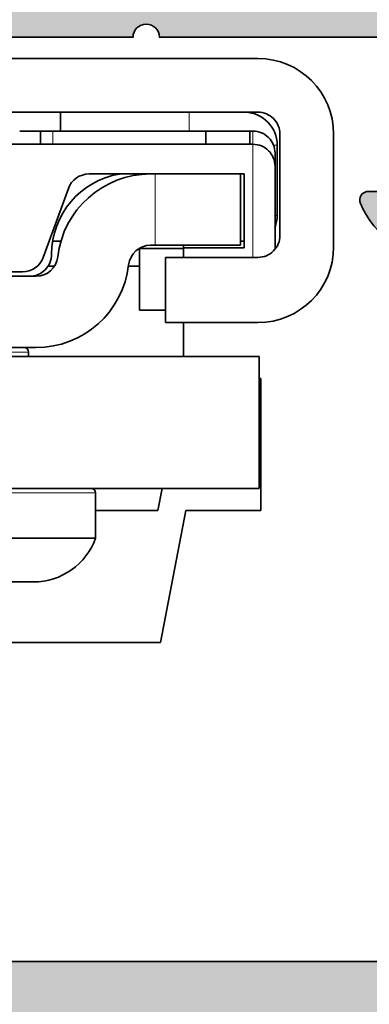
# Model space of a CAD drawing. Extents: x -322 to 3259, y -5646 to 2554.
# Drawn here: x 487 to 495, y -4586 to -4563 of the extents above; entities that cross this region are included whole.
import ezdxf

# ---------------------------------------------------------------- set-up
doc = ezdxf.new("R2010")
doc.units = 0
doc.header["$LTSCALE"] = 0.25
for name, color, linetype, lineweight in [('Al_Accessories', 2, 'Continuous', 35), ('Al_Profiles', 2, 'Continuous', 35), ('Al_Solid_Hatch', 50, 'Continuous', 35)]:
    doc.layers.add(name, color=color, linetype=linetype, lineweight=lineweight)

# ---------------------------------------------------------------- blocks, each defined once
blk = doc.blocks.new('1003013')
at = {"layer": 'Al_Solid_Hatch'}
h = blk.add_hatch(color=256, dxfattribs=at)
h.dxf.hatch_style = 1
edge = h.paths.add_edge_path()
edge.add_arc((124.1646633653573, 149.6435518281727), 0.5, 270, 360)
edge.add_line((124.6646633653573, 149.6435518281727), (124.6646633653573, 151.3507315051469))
edge.add_arc((125.664663365361, 151.3507315051434), 1.000000000003681, 147.7957724959389, 179.9999999997997, ccw=False)
edge.add_arc((124.5646633653624, 152.0435518281741), 0.299999999996839, 327.7957724956627, 482.2042275043373)
edge.add_arc((123.8718430423385, 153.1435518281726), 0.9999999999999167, 269.99999999959937, 302.2042275037329, ccw=False)
edge.add_line((123.8718430423315, 152.1435518281727), (105.4574836883831, 152.1435518239308))
edge.add_arc((105.4574836883921, 153.1435518239308), 1.000000000000028, 237.7957724956823, 269.9999999994854, ccw=False)
edge.add_arc((104.7646633653601, 152.0435518239328), 0.30000000000068, 57.79577249624987, 212.2042275040024)
edge.add_arc((103.6646633653574, 151.3507315009084), 0.9999999999999167, -1.921875991683919e-10, 32.20422750373291, ccw=False)
edge.add_line((104.6646633653573, 151.350731500905), (104.6646633653573, 149.6435518281727))
edge.add_arc((105.1646633653573, 149.6435518281727), 0.5, 180, 270)
edge.add_line((105.1646633653573, 149.1435518281727), (106.6631921327381, 149.1435518281727))
edge.add_arc((106.6631921327381, 148.6435518281727), 0.5, 0, 90, ccw=False)
edge.add_line((107.1631921327381, 148.6435518281727), (107.1631921327381, 148.1435518281727))
edge.add_arc((106.6631921327381, 148.1435518281727), 0.5, -90, 0, ccw=False)
edge.add_line((106.6631921327381, 147.6435518281727), (103.1646633653573, 147.6435518281727))
edge.add_arc((103.1646633653573, 148.1435518281727), 0.5, 180, 270, ccw=False)
edge.add_line((102.6646633653573, 148.1435518281727), (102.6646633653573, 151.6435518260517))
edge.add_arc((102.1646633653573, 151.6435518260517), 0.5, 0, 90)
edge.add_line((102.1646633653573, 152.1435518260517), (83.86466336535807, 152.1435518260517))
edge.add_arc((83.5646633653588, 152.1435518260517), 0.2999999999992724, 0, 180)
edge.add_line((83.26466336535952, 152.1435518260517), (66.76466336535952, 152.1435518260517))
edge.add_arc((66.76466336535952, 150.1435518260517), 2, 90, 180)
edge.add_line((64.76466336535952, 150.1435518260517), (64.76466336535952, 134.6435518260536))
edge.add_arc((65.26466336535952, 134.6435518260536), 0.5, 180, 270)
edge.add_line((65.26466336535952, 134.1435518260536), (66.46466336535661, 134.1435518260536))
edge.add_arc((66.46466336535661, 133.6435518260536), 0.5, 0, 90, ccw=False)
edge.add_line((66.96466336535661, 133.6435518260536), (66.96466336535661, 132.1435518260536))
edge.add_arc((66.46466336535661, 132.1435518260536), 0.5, -90, 0, ccw=False)
edge.add_line((66.46466336535661, 131.6435518260536), (66.16466336535734, 131.6435518260536))
edge.add_arc((66.16466336535734, 131.8435518260543), 0.2000000000007276, 180, 270, ccw=False)
edge.add_line((65.96466336535661, 131.8435518260543), (65.96466336535661, 132.4435518260528))
edge.add_arc((65.46466336535661, 132.4435518260528), 0.5, 0, 90)
edge.add_line((65.46466336535661, 132.9435518260528), (64.86466336535807, 132.9435518260528))
edge.add_arc((64.86466336535807, 132.4435518260528), 0.5, 90, 180)
edge.add_line((64.36466336535807, 132.4435518260528), (64.36466336535807, 127.8435518260543))
edge.add_arc((64.86466336535807, 127.8435518260543), 0.5, 180, 270)
edge.add_line((64.86466336535807, 127.3435518260543), (65.46466336535661, 127.3435518260543))
edge.add_arc((65.46466336535661, 127.8435518260543), 0.5, 270, 360)
edge.add_line((65.96466336535661, 127.8435518260543), (65.96466336535661, 128.4435518260528))
edge.add_arc((66.16466336535734, 128.4435518260528), 0.2000000000007276, 90, 180, ccw=False)
edge.add_line((66.16466336535734, 128.6435518260536), (66.46466336535661, 128.6435518260536))
edge.add_arc((66.46466336535661, 128.1435518260536), 0.5, 0, 90, ccw=False)
edge.add_line((66.96466336535661, 128.1435518260536), (66.96466336535661, 126.6435518260536))
edge.add_arc((66.46466336535661, 126.6435518260536), 0.5, -90, 0, ccw=False)
edge.add_line((66.46466336535661, 126.1435518260536), (63.26466336528313, 126.1435518260536))
edge.add_arc((63.26466336528313, 126.6435518260536), 0.5, 179.9999999987494, 270, ccw=False)
edge.add_line((62.76466336528313, 126.6435518260645), (62.7646633653377, 129.4435518260383))
edge.add_arc((62.2646633653377, 129.4435518260492), 0.5, 359.9999999987494, 450)
edge.add_line((62.2646633653377, 129.9435518260492), (60.66466546456024, 129.9435518260547))
edge.add_arc((60.36466546456097, 129.943551826051), 0.2999999999992724, 6.948027720163287e-10, 180.0000000003474)
edge.add_line((60.0646654645617, 129.9435518260492), (57.06466336539154, 129.9435518260474))
edge.add_arc((57.06466336539154, 129.4435518260474), 0.5, 90, 180)
edge.add_line((56.56466336539154, 129.4435518260474), (56.56466336534788, 127.8435516260273))
edge.add_arc((56.76466316538711, 127.84355162606), 0.1999998000392225, 180.0000000093798, 270.0000000093798)
edge.add_line((56.76466316541985, 127.6435518260208), (57.66466566535848, 127.6435518260899))
edge.add_arc((57.66466566535848, 127.4435520260907), 0.1999997999992047, 0, 90, ccw=False)
edge.add_line((57.86466546535769, 127.4435520260907), (57.86466546535769, 126.6435518260536))
edge.add_arc((57.36466441536061, 126.6435528760506), 0.5000010499981838, 269.99987967903326, 359.99987967945015, ccw=False)
edge.add_line((57.36466336535989, 126.1435518260536), (55.26466336535952, 126.1435518260536))
edge.add_arc((55.26466336540136, 126.6435518259972), 0.4999999999436113, 179.9999999952059, 269.9999999952058, ccw=False)
edge.add_line((54.76466336545775, 126.643551826039), (54.76466336523947, 146.4435518260401))
edge.add_arc((54.96466336523929, 146.4435518260428), 0.1999999999998181, 90.00000000078171, 180.0000000007817, ccw=False)
edge.add_line((54.96466336523656, 146.6435518260427), (56.56466336523511, 146.6435518260608))
edge.add_arc((56.56466336524056, 146.4435518260619), 0.1999999999989086, 4.689923116529826e-09, 90.00000000156331, ccw=False)
edge.add_line((56.76466336523947, 146.4435518260783), (56.76466336538863, 144.5435518260314))
edge.add_arc((56.96466336538936, 144.5435518260477), 0.2000000000007276, 180.0000000046899, 270)
edge.add_line((56.96466336538936, 144.343551826047), (59.56466336533151, 144.3435518260543))
edge.add_arc((59.56466336532969, 144.543551826055), 0.2000000000007276, 270.0000000005211, 360)
edge.add_line((59.76466336533042, 144.543551826055), (59.76466336527585, 158.2435518260521))
edge.add_arc((59.56466336527512, 158.2435518260521), 0.2000000000007276, 0, 90)
edge.add_line((59.56466336527512, 158.4435518260528), (56.96466336527658, 158.4435518260528))
edge.add_arc((56.96466336527658, 158.2435518260521), 0.2000000000007276, 90, 180)
edge.add_line((56.76466336527585, 158.2435518260521), (56.76466336527585, 155.6435518260517))
edge.add_arc((56.56466336527512, 155.6435518260517), 0.2000000000007276, -90, 0, ccw=False)
edge.add_line((56.56466336527512, 155.443551826051), (55.06466336527512, 155.4435518260528))
edge.add_arc((55.06466336527512, 155.7435518260521), 0.2999999999992724, 180, 270, ccw=False)
edge.add_line((54.76466336527585, 155.7435518260521), (54.76466336527585, 160.443551826051))
edge.add_arc((55.26466336527585, 160.443551826051), 0.5, 90, 180, ccw=False)
edge.add_line((55.26466336527585, 160.943551826051), (55.56466336527585, 160.943551826051))
edge.add_arc((55.56466336527586, 160.743551826051), 0.1999999999999886, 0, 90.00000000000199, ccw=False)
edge.add_line((55.76466336527585, 160.743551826051), (55.76466336527585, 160.6435518260512))
edge.add_arc((55.96466336527585, 160.6435518260512), 0.1999999999999957, 180, 270.0000000000509)
edge.add_line((55.96466336527602, 160.4435518260512), (57.86466336527803, 160.4435518260528))
edge.add_arc((57.86466336527802, 162.1435518260517), 1.699999999998852, 270.0000000000005, 423.9456142795045)
edge.add_arc((58.52349950533485, 163.4911181288923), 0.200000000000023, 63.94561427950367, 134.9999999999913)
edge.add_line((58.38207814909755, 163.6325394851296), (58.15166913378346, 163.4021304698155))
edge.add_arc((58.01024777754614, 163.5435518260528), 0.2000000000000096, 225.0000000000014, 315, ccw=False)
edge.add_line((57.86882642130883, 163.4021304698155), (57.48598370883526, 163.7849731822891))
edge.add_arc((57.34456235259795, 163.6435518260518), 0.2000000000000046, 45.00000000000144, 134.9999999999986)
edge.add_line((57.20314099636064, 163.7849731822891), (56.82029828388563, 163.4021304698141))
edge.add_arc((56.67887692764832, 163.5435518260514), 0.2000000000000046, 225, 314.9999999999986, ccw=False)
edge.add_line((56.537455571411, 163.4021304698141), (56.15461285893708, 163.784973182288))
edge.add_arc((56.01319150269977, 163.6435518260507), 0.2000000000000046, 45.00000000000144, 135)
edge.add_line((55.87177014646245, 163.784973182288), (55.4889274339878, 163.4021304698133))
edge.add_arc((55.34750607775048, 163.5435518260506), 0.2000000000000096, 225.0000000000014, 315, ccw=False)
edge.add_line((55.20608472151317, 163.4021304698133), (54.82324200903854, 163.784973182288))
edge.add_arc((54.96466336527587, 163.9263945385253), 0.2000000000000147, 180, 224.9999999999986, ccw=False)
edge.add_line((54.76466336527585, 163.9263945385253), (54.76466336527585, 165.5435518260521))
edge.add_arc((54.56466336527586, 165.5435518260521), 0.1999999999999957, 0, 90.00000000000203)
edge.add_line((54.56466336527585, 165.7435518260521), (53.28427860754812, 165.7435518260521))
edge.add_arc((53.28427860754659, 166.0435518260512), 0.2999999999991019, 209.999999999981, 270.0000000002917, ccw=False)
edge.add_line((53.02447098641198, 165.8935518260517), (52.59145828452085, 166.6435518260499))
edge.add_arc((52.76466336085793, 166.7435518286049), 0.199999997449799, 90.0000012669152, 210.0000012669657, ccw=False)
edge.add_line((52.76466335643556, 166.9435518260547), (58.35755658417046, 166.9435518260547))
edge.add_arc((58.35755658417047, 167.4435518260547), 0.5, 269.9999999999984, 315.0000000000086)
edge.add_line((58.7111099747638, 167.0899984354614), (68.81821675594988, 177.1971052166512))
edge.add_arc((69.17177014654321, 176.8435518260579), 0.500000000000004, 89.99999999999682, 135.0000000000092, ccw=False)
edge.add_line((69.17177014654324, 177.3435518260579), (135.9646633653566, 177.3435518260561))
edge.add_arc((135.9646633653566, 176.8435518260561), 0.5, 0, 90, ccw=False)
edge.add_line((136.4646633653566, 176.8435518260561), (136.4646633653566, 156.6435518260572))
edge.add_arc((135.9646633653566, 156.6435518260572), 0.5, -90, 0, ccw=False)
edge.add_line((135.9646633653566, 156.1435518260572), (128.9646633653566, 156.1435518260572))
edge.add_arc((128.9646633653566, 155.6435518260572), 0.5, 90, 180)
edge.add_line((128.4646633653566, 155.6435518260572), (128.4646633653566, 148.1435518281727))
edge.add_arc((127.9646633653566, 148.1435518281727), 0.5, -90, 0, ccw=False)
edge.add_line((127.9646633653566, 147.6435518281727), (122.6631921327381, 147.6435518281727))
edge.add_arc((122.6631921327381, 148.1435518281727), 0.5, 180, 270, ccw=False)
edge.add_line((122.1631921327381, 148.1435518281727), (122.1631921327381, 148.6435518281727))
edge.add_arc((122.6631921327381, 148.6435518281727), 0.5, 90, 180, ccw=False)
edge.add_line((122.6631921327381, 149.1435518281727), (124.1646633653573, 149.1435518281727))
edge = h.paths.add_edge_path(flags=16)
edge.add_arc((68.96466336535661, 155.6435518260517), 0.5, 90, 180)
edge.add_line((68.46466336535661, 155.6435518260517), (68.46466336535889, 155.143551826054))
edge.add_arc((67.96466336535889, 155.1435518260517), 0.5, -90, 2.6062707547680475e-10, ccw=False)
edge.add_line((67.96466336535889, 154.6435518260517), (62.76466336528495, 154.6435518260517))
edge.add_arc((62.76466336528676, 155.6435518260536), 1.000000000001819, 180.0000000002084, 269.99999999989575, ccw=False)
edge.add_line((61.76466336528495, 155.6435518260499), (61.76466336523848, 167.108017920002))
edge.add_arc((62.26466336523848, 167.108017920004), 0.5, 135.0000000000121, 180.0000000002345, ccw=False)
edge.add_line((61.91110997464514, 167.4615713105972), (67.84747780108634, 173.3979391370406))
edge.add_arc((68.20103119167966, 173.0443857464473), 0.499999999999994, 89.99999999999841, 135.0000000000081, ccw=False)
edge.add_line((68.20103119167968, 173.5443857464473), (69.46466336535661, 173.5443857464473))
edge.add_arc((69.46466336535661, 174.0443857464473), 0.5, 270, 360)
edge.add_line((69.96466336535661, 174.0443857464473), (69.96466336535661, 174.8435518260579))
edge.add_arc((70.16466336535734, 174.8435518260579), 0.2000000000007276, 90, 180, ccw=False)
edge.add_line((70.16466336535734, 175.0435518260587), (71.27736503073265, 175.0435518260612))
edge.add_arc((71.27736503073504, 175.2435518260633), 0.2000000000021487, 269.9999999993161, 345.5224878129558)
edge.add_arc((71.66466336535662, 175.1435518260579), 0.2000000000000095, 90, 165.5224878137479, ccw=False)
edge.add_line((71.66466336535662, 175.3435518260579), (124.7773650307314, 175.3435518260579))
edge.add_arc((124.7773650307314, 175.1435518260579), 0.1999999999999886, 14.477512185815726, 90.00000000000409, ccw=False)
edge.add_arc((125.1646633653538, 175.2435518260604), 0.2000000000021771, 194.4775121866216, 270.0000000007369)
edge.add_line((125.1646633653564, 175.0435518260583), (126.2646633653595, 175.0435518260568))
edge.add_arc((126.2646633653577, 174.8435518260579), 0.1999999999989086, -5.210836206970271e-10, 89.99999999947892, ccw=False)
edge.add_line((126.4646633653566, 174.8435518260561), (126.4646633653566, 174.0443857464455))
edge.add_arc((126.9646633653566, 174.0443857464455), 0.5, 180, 270)
edge.add_line((126.9646633653566, 173.5443857464455), (127.4646633653566, 173.5443857464455))
edge.add_arc((127.4646633653566, 174.0443857464455), 0.5, 270, 360)
edge.add_line((127.9646633653566, 174.0443857464455), (127.9646633653566, 174.8443857464449))
edge.add_arc((128.4646633653566, 174.8443857464449), 0.5, 90.00000000001961, 180, ccw=False)
edge.add_line((128.4646633653564, 175.3443857464449), (133.9646633653564, 175.3443857464466))
edge.add_arc((133.9646633653566, 174.8443857464466), 0.5, 0, 90.00000000001961, ccw=False)
edge.add_line((134.4646633653566, 174.8443857464466), (134.4646633653566, 158.6435518260572))
edge.add_arc((133.9646633653566, 158.6435518260572), 0.5, -90, 0, ccw=False)
edge.add_line((133.9646633653566, 158.1435518260572), (128.1646633653573, 158.1435518260572))
edge.add_arc((128.1646633653573, 156.4435518260565), 1.700000000000728, 90, 180)
edge.add_line((126.4646633653566, 156.4435518260565), (126.4646633653566, 154.8435518260525))
edge.add_arc((126.2646633653559, 154.8435518260525), 0.2000000000007276, -90, 0, ccw=False)
edge.add_line((126.2646633653559, 154.6435518260517), (70.16466336535552, 154.6435518260517))
edge.add_arc((70.16466336535734, 154.8435518260525), 0.2000000000007276, 180, 269.9999999994789, ccw=False)
edge.add_line((69.96466336535661, 154.8435518260525), (69.96466336535661, 155.6435518260517))
edge.add_arc((69.46466336535661, 155.6435518260517), 0.5, 0, 90)
edge.add_line((69.46466336535661, 156.1435518260517), (68.96466336535661, 156.1435518260517))
edge = h.paths.add_edge_path(flags=16)
edge.add_line((56.76466336544684, 132.1435518260427), (56.76466336520309, 142.1435518260427))
edge.add_arc((56.96466336520188, 142.1435518260482), 0.1999999999987878, 90.00000000048652, 180.0000000015959, ccw=False)
edge.add_line((56.96466336520018, 142.343551826047), (62.564663365417, 142.3435518260616))
edge.add_arc((62.5646633654174, 142.1435518260612), 0.2000000000003297, -1.1402789823478088e-10, 90.00000000011192, ccw=False)
edge.add_line((62.76466336541773, 142.1435518260608), (62.76466336540318, 132.1435518260608))
edge.add_arc((62.56466336540213, 132.1435518260612), 0.2000000000010473, 270.00000000009163, 359.9999999999104, ccw=False)
edge.add_line((62.56466336540245, 131.9435518260601), (56.96466336544756, 131.9435518260456))
edge.add_arc((56.96466336544603, 132.1435518260448), 0.1999999999991928, 180.0000000006025, 270.0000000004397, ccw=False)
at = {"layer": 'Al_Profiles', "linetype": 'Continuous'}
blk.add_lwpolyline([(123.8718430423315, 152.1435518281727), (105.4574836883831, 152.1435518239308, -0.1414496603254831), (104.9245449783658, 152.2973979777802, 0.7983499158984747), (104.5108172115134, 151.883670210926, -0.1414496603260257), (104.6646633653573, 151.350731500905), (104.6646633653573, 149.6435518281727, 0.414213562373095), (105.1646633653573, 149.1435518281727), (106.6631921327381, 149.1435518281727, -0.414213562373095), (107.1631921327381, 148.6435518281727), (107.1631921327381, 148.1435518281727, -0.414213562373095), (106.6631921327381, 147.6435518281727), (103.1646633653573, 147.6435518281727, -0.414213562373095), (102.6646633653573, 148.1435518281727), (102.6646633653573, 151.6435518260517, 0.414213562373095), (102.1646633653573, 152.1435518260517), (83.86466336535807, 152.1435518260517, 0.9999999999999999), (83.26466336535952, 152.1435518260517), (66.76466336535952, 152.1435518260517, 0.414213562373095)], format="xyb", dxfattribs=at)
blk = doc.blocks.new('1003194')
at = {"layer": 'Al_Solid_Hatch'}
h = blk.add_hatch(color=256, dxfattribs=at)
h.dxf.hatch_style = 1
edge = h.paths.add_edge_path()
edge.add_line((37.98055764372674, 152.4696213773552), (37.98055764371946, 150.3696213773547))
edge.add_arc((37.48055764372037, 150.3696213773556), 0.4999999999990905, 270.00000000010425, 359.9999999998958, ccw=False)
edge.add_line((37.48055764372128, 149.8696213773565), (20.48055764372856, 149.8696213773565))
edge.add_arc((20.48055764372856, 149.3696213773565), 0.5, 90, 180)
edge.add_line((19.98055764372856, 149.3696213773565), (19.98055764372856, 148.3700046118903))
edge.add_arc((20.98098256768231, 148.3452467378875), 1.000731223052923, 178.5823701710024, 255.5081705187901)
edge.add_arc((20.78055764372259, 147.5700046118861), 0.1999999999986985, 255.5224878152024, 360.0000000003664)
edge.add_line((20.98055764372128, 147.5700046118874), (20.98055764372856, 148.1696213773594))
edge.add_arc((21.18055764372912, 148.169621377356), 0.2000000000005571, 89.99999999995123, 179.9999999990066, ccw=False)
edge.add_line((21.18055764372929, 148.3696213773565), (37.48055764372128, 148.3696213773565))
edge.add_arc((37.48055764372128, 147.8696213773565), 0.5, 0, 90, ccw=False)
edge.add_line((37.98055764372128, 147.8696213773565), (37.98055764372128, 141.2696127699638))
edge.add_arc((37.98055764372128, 140.9696127699645), 0.2999999999992724, -90, 90, ccw=False)
edge.add_line((37.98055764372128, 140.6696127699653), (37.98055764372128, 135.5696213773554))
edge.add_arc((37.48055764372128, 135.5696213773554), 0.5, -90, 0, ccw=False)
edge.add_line((37.48055764372128, 135.0696213773554), (21.18055764372201, 135.0696213773554))
edge.add_arc((21.18055764372565, 135.2696213773598), 0.2000000000043656, 180.0000000010422, 269.9999999989578, ccw=False)
edge.add_line((20.98055764372128, 135.2696213773562), (20.98055764372128, 135.8696213773565))
edge.add_arc((20.7805576437195, 135.8696213773548), 0.2000000000017792, 5.048176390373985e-10, 104.4775121847335)
edge.add_arc((20.98098256767201, 135.0943792513578), 1.000731223049886, 104.4918294808611, 181.4176298289791)
edge.add_line((19.98055764372128, 135.0696213773554), (19.98055764372128, 134.0696213773554))
edge.add_arc((20.48055764372128, 134.0696213773554), 0.5, 180, 270)
edge.add_line((20.48055764372128, 133.5696213773554), (39.48055764373402, 133.5696213773554))
edge.add_arc((39.48055764373311, 134.0696213773582), 0.5000000000027285, 270.0000000001042, 360.0000000001043)
edge.add_line((39.98055764373584, 134.0696213773591), (39.98055764372128, 147.5696213773554))
edge.add_arc((40.48055764372128, 147.5696213773554), 0.5, 90, 180, ccw=False)
edge.add_line((40.48055764372128, 148.0696213773554), (130.1805576438093, 148.0696213773554))
edge.add_arc((130.1805576438093, 148.5696213773554), 0.5, 270, 360)
edge.add_line((130.6805576438093, 148.5696213773554), (130.6805576438093, 192.5696213773591))
edge.add_arc((130.1805576438093, 192.5696213773591), 0.5, 0, 90)
edge.add_line((130.1805576438093, 193.0696213773591), (127.1805576438093, 193.0696213773591))
edge.add_arc((127.1805576438093, 192.5696213773591), 0.5, 90, 180)
edge.add_line((126.6805576438093, 192.5696213773591), (126.6805576438093, 191.0696213773591))
edge.add_arc((127.1805576438093, 191.0696213773591), 0.5, 180, 270)
edge.add_line((127.1805576438093, 190.5696213773591), (127.4805576438104, 190.5696213773591))
edge.add_arc((127.4805576438104, 190.769621377358), 0.1999999999989086, 270, 360)
edge.add_line((127.6805576438093, 190.769621377358), (127.6805576438093, 191.3696213773584))
edge.add_arc((128.1805576438093, 191.3696213773584), 0.5, 90, 180, ccw=False)
edge.add_line((128.1805576438093, 191.8696213773584), (128.7805576438115, 191.8696213773584))
edge.add_arc((128.7805576438115, 191.3696213773584), 0.5, 0, 90, ccw=False)
edge.add_line((129.2805576438115, 191.3696213773584), (129.2805576438115, 186.769621377358))
edge.add_arc((128.7805576438115, 186.769621377358), 0.5, -90, 0, ccw=False)
edge.add_line((128.7805576438115, 186.269621377358), (128.1805576438093, 186.269621377358))
edge.add_arc((128.1805576438093, 186.769621377358), 0.5, 180, 270, ccw=False)
edge.add_line((127.6805576438093, 186.769621377358), (127.6805576438075, 187.3696213773565))
edge.add_arc((127.4805576438077, 187.3696213773593), 0.1999999999998181, 359.9999999992183, 449.9999999992183)
edge.add_line((127.4805576438104, 187.5696213773591), (127.1805576438093, 187.5696213773591))
edge.add_arc((127.1805576438093, 187.0696213773591), 0.5, 90, 180)
edge.add_line((126.6805576438093, 187.0696213773591), (126.6805576438093, 183.9696213773569))
edge.add_arc((127.080557643809, 183.9696213773569), 0.3999999999996362, 180, 360)
edge.add_line((127.4805576438086, 183.9696213773569), (127.4805576438104, 184.8696213773584))
edge.add_arc((127.6805576438111, 184.8696213773565), 0.2000000000007276, 90.00000000052108, 179.9999999994789, ccw=False)
edge.add_line((127.6805576438093, 185.0696213773573), (128.5805576438108, 185.0696213773591))
edge.add_arc((128.5805576438108, 184.5696213773591), 0.5, 0, 90, ccw=False)
edge.add_line((129.0805576438108, 184.5696213773591), (129.0805576438108, 182.0696213773573))
edge.add_line((129.0805576438108, 182.0696213773573), (128.8914219022847, 173.5585130087148))
edge.add_arc((128.3915453133688, 173.5696213773573), 0.5000000000000321, 269.99999999999676, 358.7269699799539, ccw=False)
edge.add_line((128.3915453133688, 173.0696213773573), (117.4805576438122, 173.0696213773573))
edge.add_arc((117.4805576438122, 173.5696213773573), 0.5, 180, 270, ccw=False)
edge.add_line((116.9805576438122, 173.5696213773573), (116.9805576438122, 177.5696213773573))
edge.add_arc((116.4805576438122, 177.5696213773573), 0.5, 0, 90)
edge.add_line((116.4805576438122, 178.0696213773573), (114.6388700389945, 178.0696213773573))
edge.add_arc((114.6388700389894, 176.0696213773506), 2.000000000006651, 89.99999999985303, 157.1146195236711)
edge.add_arc((112.9805576438106, 176.7696213773594), 0.2000000000021928, 157.1146195243437, 270.0000000004723)
edge.add_line((112.9805576438122, 176.5696213773573), (114.6805576438093, 176.5696213773573))
edge.add_arc((114.6805576438093, 176.0696213773573), 0.5, 0, 90, ccw=False)
edge.add_line((115.1805576438093, 176.0696213773573), (115.1805576438093, 173.5696213773573))
edge.add_arc((114.6805576438093, 173.5696213773573), 0.5, -90, 0, ccw=False)
edge.add_line((114.6805576438093, 173.0696213773573), (108.2305576438086, 173.0696213773573))
edge.add_arc((107.9305576438093, 173.0696213773573), 0.2999999999992724, -180, 0, ccw=False)
edge.add_line((107.6305576438101, 173.0696213773573), (101.1805576438075, 173.0696213773554))
edge.add_arc((101.1805576438102, 173.5696213773564), 0.5000000000009095, 179.9999999996873, 269.99999999968736, ccw=False)
edge.add_line((100.6805576438093, 173.5696213773591), (100.6805576438093, 176.0696213773573))
edge.add_arc((101.1805576438093, 176.0696213773573), 0.5, 90, 180, ccw=False)
edge.add_line((101.1805576438093, 176.5696213773573), (102.8805576438064, 176.5696213773554))
edge.add_arc((102.8805576438066, 176.7696213773579), 0.2000000000024897, 269.9999999999593, 382.8853804760888)
edge.add_arc((101.22224524863, 176.0696213773544), 2.000000000002838, 22.88538047625662, 90.00000000001098)
edge.add_line((101.2222452486296, 178.0696213773573), (99.38055764380823, 178.0696213773573))
edge.add_arc((99.38055764380823, 177.5696213773573), 0.5, 90, 180)
edge.add_line((98.88055764380823, 177.5696213773573), (98.88055764380823, 173.5696213773573))
edge.add_arc((98.38055764380823, 173.5696213773573), 0.5, -90, 0, ccw=False)
edge.add_line((98.38055764380823, 173.0696213773573), (89.68055764380932, 173.0696213773573))
edge.add_arc((89.68055764380932, 173.5696213773573), 0.5, 180, 270, ccw=False)
edge.add_line((89.18055764380932, 173.5696213773573), (89.18055764380932, 174.5696213773573))
edge.add_arc((88.68055764380932, 174.5696213773573), 0.5, 0, 90)
edge.add_line((88.68055764380932, 175.0696213773573), (78.08055764381078, 175.0696213773573))
edge.add_arc((77.7805576438115, 175.0696213773573), 0.2999999999992724, -180, 0, ccw=False)
edge.add_line((77.48055764381223, 175.0696213773573), (65.68055764380932, 175.0696213773536))
edge.add_arc((65.68055764380932, 174.5696213773536), 0.5, 90, 180)
edge.add_line((65.18055764380932, 174.5696213773536), (65.18055764380932, 157.9696213773569))
edge.add_arc((64.68055764380932, 157.9696213773569), 0.5, -90, 0, ccw=False)
edge.add_line((64.68055764380932, 157.4696213773569), (38.48055764374233, 157.4696213773569))
edge.add_arc((38.48055764374233, 156.9696213773569), 0.4999999999999716, 90, 179.9999999998046)
edge.add_line((37.98055764374236, 156.9696213773586), (37.98055764372882, 153.0696213773557))
edge.add_arc((37.98055764372778, 152.7696213773554), 0.3000000000002387, -90.0000000001981, 89.9999999998019, ccw=False)
edge = h.paths.add_edge_path(flags=16)
edge.add_arc((40.18055764372201, 150.2696213773562), 0.2000000000007276, 180, 270)
edge.add_line((40.18055764372201, 150.0696213773554), (64.9805588514393, 150.0696213773554))
edge.add_arc((64.9805588514393, 150.2696213773562), 0.2000000000007276, 270, 360)
edge.add_line((65.18055885144003, 150.2696213773562), (65.18055885144003, 155.269621377358))
edge.add_arc((64.98055885144112, 155.269621377358), 0.1999999999989086, 0, 90)
edge.add_line((64.98055885144112, 155.4696213773569), (40.18055764372201, 155.4696213773569))
edge.add_arc((40.18055764372201, 155.2696213773562), 0.2000000000007276, 90, 180)
edge.add_line((39.98055764372128, 155.2696213773562), (39.98055764372128, 150.2696213773562))
edge = h.paths.add_edge_path(flags=16)
edge.add_arc((68.48055764380933, 170.6696213773569), 0.1999999999999886, -90.00000000000398, 0, ccw=False)
edge.add_line((68.48055764380932, 170.4696213773569), (67.38055764381005, 170.4696213773569))
edge.add_arc((67.38055764380914, 170.2696213773553), 0.2000000000016371, 89.99999999973946, 179.9999999997395)
edge.add_line((67.1805576438075, 170.2696213773562), (67.18055764380932, 150.2696213773562))
edge.add_arc((67.38055764381005, 150.2696213773562), 0.2000000000007276, 180, 270)
edge.add_line((67.38055764381005, 150.0696213773554), (128.480557643805, 150.0696213773554))
edge.add_arc((128.480557643805, 150.2696213773562), 0.2000000000007276, 270, 360)
edge.add_line((128.6805576438057, 150.2696213773562), (128.6805576438057, 170.2696213773562))
edge.add_arc((128.480557643805, 170.2696213773562), 0.2000000000007276, 0, 90)
edge.add_line((128.480557643805, 170.4696213773569), (127.3805576438046, 170.4696213773569))
edge.add_arc((127.3805576438046, 170.6696213773576), 0.2000000000007276, 180, 270, ccw=False)
edge.add_line((127.1805576438039, 170.6696213773576), (127.1805576438039, 170.8696213773547))
edge.add_arc((126.9805576438031, 170.8696213773565), 0.2000000000007276, 359.9999999994789, 450)
edge.add_line((126.9805576438031, 171.0696213773573), (87.18055764380932, 171.0696213773573))
edge.add_arc((87.18055764380932, 171.5696213773573), 0.5, 180, 270, ccw=False)
edge.add_line((86.68055764380932, 171.5696213773573), (86.68055764380932, 172.0696213773573))
edge.add_arc((86.18055764380932, 172.0696213773573), 0.5, 0, 90)
edge.add_line((86.18055764380932, 172.5696213773573), (69.18055764380932, 172.5696213773536))
edge.add_arc((69.18055764380932, 172.0696213773536), 0.5, 90, 180)
edge.add_line((68.68055764380932, 172.0696213773536), (68.68055764380932, 170.6696213773569))
at = {"layer": 'Al_Profiles', "linetype": 'Continuous'}
for points in [[(114.6388700389945, 178.0696213773573, 0.3015113445776522), (112.7963007110104, 176.8473991551365, 0.5366750419287516), (112.9805576438122, 176.5696213773573), (114.6805576438093, 176.5696213773573, -0.414213562373095)], [(114.6805576438093, 173.0696213773573), (108.2305576438086, 173.0696213773573, -0.9999999999999999), (107.6305576438101, 173.0696213773573), (101.1805576438075, 173.0696213773554, -0.414213562373095), (100.6805576438093, 173.5696213773591), (100.6805576438093, 176.0696213773573, -0.414213562373095), (101.1805576438093, 176.5696213773573), (102.8805576438064, 176.5696213773554, 0.5366750419287564), (103.0648145766065, 176.8473991551365, 0.3015113445773492), (101.2222452486296, 178.0696213773573), (99.38055764380823, 178.0696213773573, 0.414213562373095), (98.88055764380823, 177.5696213773573), (98.88055764380823, 173.5696213773573, -0.414213562373095), (98.38055764380823, 173.0696213773573), (89.68055764380932, 173.0696213773573, -0.414213562373095), (89.18055764380932, 173.5696213773573), (89.18055764380932, 174.5696213773573, 0.414213562373095), (88.68055764380932, 175.0696213773573), (78.08055764381078, 175.0696213773573, -0.9999999999999999), (77.48055764381223, 175.0696213773573), (65.68055764380932, 175.0696213773536, 0.414213562373095)]]:
    blk.add_lwpolyline(points, format="xyb", dxfattribs=at)
blk = doc.blocks.new('8000886_-_Section-_')
at = {"layer": 'Al_Accessories', "lineweight": 35, "ltscale": 0.06404000000000012}
blk.add_line((18.31879992413928, 34.4066991739827), (15.75719992413927, 34.40669916833417), dxfattribs=at)
at = {"layer": 'Al_Accessories', "lineweight": 35, "ltscale": 0.0575}
blk.add_line((16.01899992682769, 33.18749916891147), (18.31899992682769, 33.18749917398316), dxfattribs=at)
at = {"layer": 'Al_Accessories', "lineweight": 35, "ltscale": 0.04000000000001367}
blk.add_line((16.46900080458821, 33.12501316076623), (18.06900080458875, 33.12501316429439), dxfattribs=at)
at = {"layer": 'Al_Accessories', "lineweight": 13, "ltscale": 0.001251542758248547}
blk.add_line((16.46900080469847, 33.07495145043575), (16.46900080458808, 33.12501316076569), dxfattribs=at)
at = {"layer": 'Al_Accessories', "lineweight": 13, "ltscale": 0.002088651290615928}
blk.add_line((18.06900080458863, 33.12501316429382), (18.06900080477286, 33.04146711266918), dxfattribs=at)
at = {"layer": 'Al_Accessories', "lineweight": 35, "ltscale": 0.04714932604974982}
blk.add_line((17.58899996518558, 33.07499977944831), (15.70302692319558, 33.07499977528961), dxfattribs=at)
at = {"layer": 'Al_Accessories', "lineweight": 35, "ltscale": 0.0003882729747381195}
blk.add_line((15.82347137619973, 33.07476584741056), (15.83900042196808, 33.07500705724419), dxfattribs=at)
at = {"layer": 'Al_Accessories', "lineweight": 35, "ltscale": 0.007504373049785596}
blk.add_line((17.58882549997832, 33.07500706110268), (17.88900042196974, 33.07500706176459), dxfattribs=at)
at = {"layer": 'Al_Accessories', "lineweight": 35, "ltscale": 0.04256166031485976}
blk.add_line((9.769000359260362, 32.7498435842798), (9.769000335479872, 31.04737717168541), dxfattribs=at)
at = {"layer": 'Al_Accessories', "lineweight": 35, "ltscale": 0.07500000000001508}
blk.add_line((12.76900035926096, 32.74984359089501), (9.76900035926036, 32.7498435842798), dxfattribs=at)
at = {"layer": 'Al_Accessories', "lineweight": 35, "ltscale": 0.07500000000001546}
blk.add_line((12.76900085624244, 32.7498515137072), (9.769000856241817, 32.74985150709196), dxfattribs=at)
at = {"layer": 'Al_Accessories', "lineweight": 35, "ltscale": 0.4731378079260665}
blk.add_line((10.26899998777792, 32.71445294068658), (10.26900002951, 13.78894062364392), dxfattribs=at)
at = {"layer": 'Al_Accessories', "lineweight": 35, "ltscale": 0.07500000000001614}
blk.add_line((13.26899998105186, 32.71445294728896), (10.26899998105121, 32.71445294067375), dxfattribs=at)
at = {"layer": 'Al_Accessories', "lineweight": 35, "ltscale": 0.01250137537678091}
blk.add_line((13.26900047806478, 32.71446087039919), (12.76894546299354, 32.71446086929615), dxfattribs=at)
at = {"layer": 'Al_Accessories', "lineweight": 35, "ltscale": 0.0008896984135020605}
blk.add_line((12.76900035876386, 32.71425565435496), (12.76900035926096, 32.74984359089504), dxfattribs=at)
at = {"layer": 'Al_Accessories', "lineweight": 35, "ltscale": 0.4731378079260644}
blk.add_line((13.26900002951065, 13.78894063025918), (13.26899998777857, 32.71445294730175), dxfattribs=at)
at = {"layer": 'Al_Accessories', "lineweight": 35, "ltscale": 0.05250000000000057}
blk.add_line((14.03799992793023, 32.68749916454325), (14.03799993256087, 30.58749916454323), dxfattribs=at)
at = {"layer": 'Al_Accessories', "lineweight": 35, "ltscale": 0.05250000000000199}
blk.add_line((15.51899993256088, 30.58749916780889), (15.51899992793023, 32.68749916780897), dxfattribs=at)
at = {"layer": 'Al_Accessories', "lineweight": 35, "ltscale": 0.4843750000000014}
blk.add_line((18.81899992793023, 32.68749917508569), (18.81899997065346, 13.31249917508563), dxfattribs=at)
at = {"layer": 'Al_Accessories', "lineweight": 35, "ltscale": 0.4843750000000028}
blk.add_line((20.03799997065347, 13.31249917777356), (20.03799992793024, 32.68749917777367), dxfattribs=at)
at = {"layer": 'Al_Accessories', "lineweight": 13, "ltscale": 0.06425043099940679}
blk.add_line((18.08899996557019, 32.57499976910165), (15.51898272559392, 32.57499976343459), dxfattribs=at)
at = {"layer": 'Al_Accessories', "lineweight": 13, "ltscale": 0.007505269049071073}
blk.add_line((18.08878966039167, 32.57500705075554), (18.38900042235451, 32.57500705141754), dxfattribs=at)
at = {"layer": 'Al_Accessories', "lineweight": 35, "ltscale": 0.007500927616694408}
blk.add_line((18.38900004617458, 32.50000105206041), (18.0889629415068, 32.50000105139881), dxfattribs=at)
at = {"layer": 'Al_Accessories', "lineweight": 35, "ltscale": 0.4787500000001117}
blk.add_line((18.08900000779755, 13.42499976909718), (18.08899996557019, 32.57499976910165), dxfattribs=at)
at = {"layer": 'Al_Accessories', "lineweight": 35, "ltscale": 0.02500000057245373}
blk.add_line((18.38900004617458, 32.5000010520604), (18.38900004694329, 31.50000102916225), dxfattribs=at)
at = {"layer": 'Al_Accessories', "lineweight": 35, "ltscale": 0.001875270604242729}
blk.add_line((18.38900042235451, 32.57500705141753), (18.38900042251991, 32.49999622724782), dxfattribs=at)
at = {"layer": 'Al_Accessories', "lineweight": 35, "ltscale": 0.0418750000000199}
blk.add_line((15.73899996601009, 32.3749997639197), (17.41399996601088, 32.37499976761316), dxfattribs=at)
at = {"layer": 'Al_Accessories', "lineweight": 35, "ltscale": 0.03437500000000782}
blk.add_line((15.73899996904208, 30.99999976391939), (15.73899996601008, 32.3749997639197), dxfattribs=at)
at = {"layer": 'Al_Accessories', "lineweight": 35, "ltscale": 0.04050000000001984}
blk.add_line((15.79399996835756, 32.28749979838818), (17.41399996835836, 32.28749980196037), dxfattribs=at)
at = {"layer": 'Al_Accessories', "lineweight": 35, "ltscale": 0.04841229268627032}
blk.add_line((15.79399996907577, 32.28749979838763), (15.79399997334586, 30.35100809093682), dxfattribs=at)
at = {"layer": 'Al_Accessories', "lineweight": 35, "ltscale": 0.002187469365541972}
blk.add_line((15.8890000462707, 32.37495784370452), (15.88900004633796, 32.28745906908284), dxfattribs=at)
at = {"layer": 'Al_Accessories', "lineweight": 35, "ltscale": 0.08812240577239905}
blk.add_line((17.41399996601088, 32.37499976761318), (17.41399997378358, 28.85010353671721), dxfattribs=at)
at = {"layer": 'Al_Accessories', "lineweight": 35, "ltscale": 0.007500911052111525}
blk.add_line((18.38900004694329, 31.50000102916212), (18.08896360485883, 31.50000102850052), dxfattribs=at)
at = {"layer": 'Al_Accessories', "lineweight": 35, "ltscale": 0.08687499999999844}
blk.add_line((18.38900004694329, 31.50000102916211), (18.3890000546059, 28.02500102916217), dxfattribs=at)
at = {"layer": 'Al_Accessories', "lineweight": 13, "ltscale": 0.01072766318373659}
blk.add_line((18.81900080720342, 31.12501313732466), (18.38989427985395, 31.12501313637847), dxfattribs=at)
at = {"layer": 'Al_Accessories', "lineweight": 35, "ltscale": 0.07636518022543413}
blk.add_line((9.769000335479872, 31.04737717168538), (6.769000327447516, 30.47237703847955), dxfattribs=at)
at = {"layer": 'Al_Accessories', "lineweight": 35, "ltscale": 0.07636518022543429}
blk.add_line((9.769000832461483, 31.04738509449689), (6.76900082442917, 30.4723849612908), dxfattribs=at)
at = {"layer": 'Al_Accessories', "lineweight": 13, "ltscale": 0.08812515385598232}
blk.add_line((13.26900035968601, 31.00000598654087), (13.2690003674589, 27.47499983230158), dxfattribs=at)
at = {"layer": 'Al_Accessories', "lineweight": 35, "ltscale": 0.0192200637544115}
blk.add_line((14.03780290986247, 31.00000598823615), (13.26900035968601, 31.00000598654091), dxfattribs=at)
at = {"layer": 'Al_Accessories', "lineweight": 35, "ltscale": 0.005500430999379269}
blk.add_line((15.51898272906691, 30.99999976343423), (15.73899996904208, 30.99999976391939), dxfattribs=at)
at = {"layer": 'Al_Accessories', "lineweight": 35, "ltscale": 0.02539864448620364}
blk.add_line((15.71900080747924, 30.99956181616457), (15.71900080971943, 29.98361603671643), dxfattribs=at)
at = {"layer": 'Al_Accessories', "lineweight": 35, "ltscale": 0.001374090748744505}
blk.add_line((15.79378979634459, 31.00000704569379), (15.73882616639481, 31.0000070455726), dxfattribs=at)
at = {"layer": 'Al_Accessories', "lineweight": 35}
blk.add_line((6.769000327447518, 30.47237703847955), (6.76900003046396, 9.211060166009219), dxfattribs=at)
at = {"layer": 'Al_Accessories', "lineweight": 35, "ltscale": 0.01272644647601799}
blk.add_line((9.76900032663394, 30.41408879292491), (10.26895776034351, 30.50991398966177), dxfattribs=at)
at = {"layer": 'Al_Accessories', "lineweight": 35, "ltscale": 0.03702500000000004}
blk.add_line((14.03799993256087, 30.5874991645432), (15.51899993256088, 30.58749916780891), dxfattribs=at)
at = {"layer": 'Al_Accessories', "lineweight": 35, "ltscale": 0.01468731580712515}
blk.add_line((14.31900036189109, 30.00000590017162), (14.31900036059562, 30.58749853245662), dxfattribs=at)
at = {"layer": 'Al_Accessories', "lineweight": 35, "ltscale": 0.0353563290360782}
blk.add_line((9.769000306879285, 28.9998356314818), (9.769000326633936, 30.41408879292493), dxfattribs=at)
at = {"layer": 'Al_Accessories', "lineweight": 13, "ltscale": 0.04050000000001928}
blk.add_line((15.79399997047319, 30.35100809093677), (17.41399997047396, 30.35100809450898), dxfattribs=at)
at = {"layer": 'Al_Accessories', "lineweight": 35, "ltscale": 0.002604696713098065}
for p, q in [((15.79399997047318, 30.35100809093679), (15.79399997070292, 30.24682022241286)), ((17.4139999707037, 30.24682022598509), (17.41399997047396, 30.35100809450901))]:
    blk.add_line(p, q, dxfattribs=at)
at = {"layer": 'Al_Accessories', "lineweight": 35, "ltscale": 0.3624999999999993}
blk.add_line((18.08900002277931, 15.75000008967331), (18.08899999080588, 30.25000008967328), dxfattribs=at)
at = {"layer": 'Al_Accessories', "lineweight": 35, "ltscale": 0.025}
blk.add_line((15.31900035632809, 30.00000590237673), (14.31900035632809, 30.00000590017166), dxfattribs=at)
at = {"layer": 'Al_Accessories', "lineweight": 35, "ltscale": 0.01000512056016074}
blk.add_line((15.31879598907223, 30.00001315822907), (15.71900081147866, 30.00001315911153), dxfattribs=at)
at = {"layer": 'Al_Accessories', "lineweight": 35, "ltscale": 0.006331653455733032}
blk.add_line((15.31900036244956, 29.74673976414738), (15.31900036189109, 30.0000059023767), dxfattribs=at)
at = {"layer": 'Al_Accessories', "lineweight": 35, "ltscale": 0.0780861722236054}
blk.add_line((9.14308881352212, 29.00000004704552), (9.143088820409538, 25.8765531581013), dxfattribs=at)
at = {"layer": 'Al_Accessories', "lineweight": 35, "ltscale": 0.02564777946472576}
blk.add_line((10.16899999211111, 29.00000004930931), (9.143088813522077, 29.000000047046), dxfattribs=at)
at = {"layer": 'Al_Accessories', "lineweight": 13, "ltscale": 0.1500000034347302}
blk.add_line((10.16899999211115, 29.00000004930888), (10.16900000534157, 22.99999991191967), dxfattribs=at)
at = {"layer": 'Al_Accessories', "lineweight": 35, "ltscale": 0.04168970013874836}
blk.add_line((17.0850100464823, 28.38025722559873), (15.51798990441356, 27.8099085334771), dxfattribs=at)
at = {"layer": 'Al_Accessories', "lineweight": 35, "ltscale": 0.00105162767667184}
blk.add_line((15.88885858153824, 28.20000592362311), (15.84679347447137, 28.20000592353034), dxfattribs=at)
at = {"layer": 'Al_Accessories', "lineweight": 35, "ltscale": 0.004674936182483691}
blk.add_line((15.8890000546059, 28.02500102364948), (15.88900005419356, 28.21199847094883), dxfattribs=at)
at = {"layer": 'Al_Accessories', "lineweight": 35, "ltscale": 0.01075354450032253}
blk.add_line((18.81900036155115, 28.20000593008426), (18.38885858153824, 28.20000592913577), dxfattribs=at)
at = {"layer": 'Al_Accessories', "lineweight": 35, "ltscale": 0.003608203402516352}
blk.add_line((15.31900036647584, 27.92082010042058), (15.31900036615759, 28.06514823652124), dxfattribs=at)
at = {"layer": 'Al_Accessories', "lineweight": 13, "ltscale": 0.007500911052110282}
blk.add_line((18.0889636125215, 28.02500102850055), (18.3890000546059, 28.02500102916215), dxfattribs=at)
at = {"layer": 'Al_Accessories', "lineweight": 35, "ltscale": 0.007175314389528608}
blk.add_line((18.38900005416152, 27.73798845358104), (18.38900005352864, 28.02500102916218), dxfattribs=at)
at = {"layer": 'Al_Accessories', "lineweight": 35, "ltscale": 0.007500339575890714}
blk.add_line((18.08898645063129, 27.75000068502612), (18.38900003366692, 27.75000068568767), dxfattribs=at)
at = {"layer": 'Al_Accessories', "lineweight": 35, "ltscale": 0.01187500118525833}
blk.add_line((18.38900003471433, 27.27500063827731), (18.38900003366692, 27.75000068568764), dxfattribs=at)
at = {"layer": 'Al_Accessories', "lineweight": 35, "ltscale": 0.05969222489996469}
blk.add_line((8.14550331845307, 27.58664245797564), (8.145503323718088, 25.19895346197706), dxfattribs=at)
at = {"layer": 'Al_Accessories', "lineweight": 35, "ltscale": 0.2321740628251078}
for p, q in [((13.4689999764424, 27.6434810154142), (13.46899999692093, 18.35651850240988)), ((15.08899999692171, 18.35651850598208), (15.08899997644317, 27.64348101898639))]:
    blk.add_line(p, q, dxfattribs=at)
at = {"layer": 'Al_Accessories', "lineweight": 35, "ltscale": 0.002500118479709235}
blk.add_line((13.36899999547437, 27.47500005636545), (13.268995256286, 27.47500005614489), dxfattribs=at)
at = {"layer": 'Al_Accessories', "lineweight": 13, "ltscale": 0.1118750025617352}
blk.add_line((13.3689999954744, 27.47500005636508), (13.36900000534209, 22.99999995389567), dxfattribs=at)
at = {"layer": 'Al_Accessories', "lineweight": 35, "ltscale": 0.2249999999999758}
blk.add_line((15.08900001671393, 18.49999995289588), (15.08899999686836, 27.49999995289491), dxfattribs=at)
at = {"layer": 'Al_Accessories', "lineweight": 35, "ltscale": 0.2170031229826933}
blk.add_line((15.18899997711228, 27.3400622223586), (15.18899999625269, 18.65993730305087), dxfattribs=at)
at = {"layer": 'Al_Accessories', "lineweight": 35}
for centre, radius, start, end in [((15.75719992793023, 32.68749916833421), 1.7192, 90.0000001263412, 180.0000001263412), ((18.31879992793023, 32.68749917398273), 1.7192, 1.263411990562127e-07, 90.0000001263412), ((16.01899992793022, 32.68749916891149), 0.5, 90.0000001263412, 180.0000001263428), ((16.46900080624198, 32.37501316076603), 0.75, 90.00000012633876, 111.1354201855195), ((18.06900080624252, 32.37501316429417), 0.75, 1.882640586511812, 90.00000012633876), ((18.31899992793023, 32.68749917398316), 0.5, 1.263411990562127e-07, 90.0000001263414), ((17.58900000506923, 32.57500039769783), 0.5, 359.9999279681784, 90.00000457033597), ((17.8890004618497, 32.57500768002316), 0.5, 359.9999279670939, 90.00000456991192), ((15.29399997070269, 30.24682022131032), 0.5, 276.4649520168911, 1.263428275002096e-07), ((15.29399997070269, 30.24682022131032), 2.12, 276.4649520168907, 1.263411990562127e-07), ((15.58899997644341, 27.64348102008893), 2.12, 96.46495201689042, 180.0000001263412), ((15.58899999168658, 29.85000008416228), 1.85, 269.9999998927991, 350.4085102166638), ((9.645503305999409, 27.58664247381753), 1.499999982985424, 109.569071754291, 180.000016643336), ((10.16897251735634, 28.89997257433392), 0.09990212769108542, 0.01573780331422368, 89.98426244937144), ((16.91399997378334, 28.85010353561469), 0.5, 290.0000001263464, 1.263395706122158e-07), ((15.58899997644341, 27.64348102008893), 0.5, 96.46495201689082, 180.0000001263412), ((15.58899999686851, 27.50000008416174), 0.5, 90.00000099045019, 180.0000150418476), ((15.68899997711252, 27.34006222346115), 0.5, 110.0000001263479, 180.0000001263428), ((13.36897252071969, 27.37497258139015), 0.09990212769099474, 0.01573780328165481, 89.98426244942009)]:
    blk.add_arc(centre, radius, start, end, dxfattribs=at)

msp = doc.modelspace()

# ---------------------------------------------------------------- block references
at = {"xscale": -1, "rotation": 180}
for name, p in [('1003194', (381.7556043462084, -4390.803233648841)), ('1003013', (375.9714986246611, -4432.729303200143))]:
    msp.add_blockref(name, p, dxfattribs=at)
at = {"layer": 'Al_Accessories', "xscale": -1, "rotation": 270}
msp.add_blockref('8000886_-_Section-_', (459.5361617943724, -4584.391854796729), dxfattribs=at)

doc.saveas('drawing.dxf')
